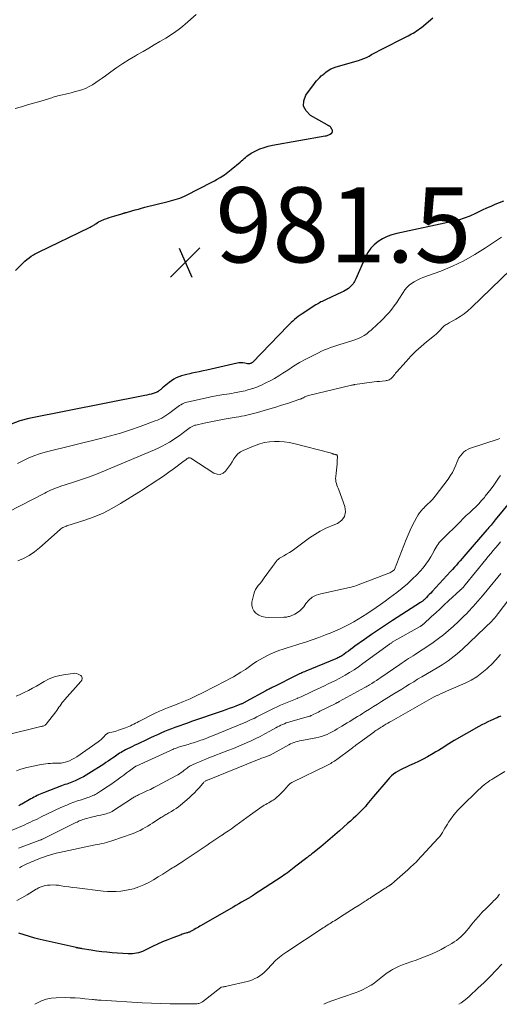
# Model space of a CAD drawing. Units: feet. Extents: x 2015000 to 2020000, y 520000 to 525000.
# Drawn here: x 2017739 to 2017867, y 520000 to 520262 of the extents above; entities that cross this region are included whole.
import ezdxf

# ---------------------------------------------------------------- set-up
doc = ezdxf.new("R2010")
doc.units = ezdxf.units.FT
doc.header["$LTSCALE"] = 100
doc.header["$MEASUREMENT"] = 0
for name, color, linetype, lineweight in [('CONTOUR INDEX', 32, 'Continuous', 25), ('CONTOUR INTERMEDIATE', 40, 'Continuous', 15), ('SPOT ELEVATION', 7, 'Continuous', 15)]:
    doc.layers.add(name, color=color, linetype=linetype, lineweight=lineweight)
doc.styles.add('slant', font='romans.shx', dxfattribs={"oblique": 14.999978})

# ---------------------------------------------------------------- blocks, each defined once
blk = doc.blocks.new('SPOT')
at = {"layer": 'SPOT ELEVATION', "lineweight": 25}
for p, q in [((-3.95, -3.95), (3.86, 3.85)), ((-1.67, 3.81), (1.74, -3.97))]:
    blk.add_line(p, q, dxfattribs=at)

msp = doc.modelspace()

# ---------------------------------------------------------------- linework, layer by layer
at = {"layer": 'CONTOUR INDEX', "flags": 128}
for points, elevation in [([(2017737.81, 520195.4), (2017739.74, 520197.36), (2017740.27, 520197.85), (2017740.81, 520198.32), (2017741.38, 520198.76), (2017741.98, 520199.17), (2017742.55, 520199.55), (2017742.87, 520199.75), (2017743.2, 520199.94), (2017743.54, 520200.12), (2017743.88, 520200.3), (2017757.47, 520206.85), (2017757.69, 520206.96), (2017757.91, 520207.08), (2017758.13, 520207.2), (2017758.35, 520207.32), (2017758.56, 520207.45), (2017758.77, 520207.58), (2017758.98, 520207.71), (2017759.19, 520207.85), (2017759.52, 520208.07), (2017759.9, 520208.31), (2017760.28, 520208.52), (2017760.68, 520208.71), (2017761.1, 520208.88), (2017761.48, 520209.02), (2017762.1, 520209.25), (2017762.72, 520209.46), (2017763.34, 520209.66), (2017763.96, 520209.86), (2017766.07, 520210.5), (2017766.22, 520210.55), (2017766.38, 520210.6), (2017766.53, 520210.64), (2017766.68, 520210.69), (2017766.83, 520210.73), (2017766.98, 520210.78), (2017767.14, 520210.82), (2017767.29, 520210.87), (2017768.72, 520211.27), (2017769.59, 520211.52), (2017770.47, 520211.75), (2017771.34, 520211.98), (2017772.22, 520212.21), (2017778.45, 520213.76), (2017779.07, 520213.92), (2017779.69, 520214.1), (2017780.31, 520214.28), (2017780.92, 520214.47), (2017781.53, 520214.69), (2017782.13, 520214.92), (2017782.72, 520215.18), (2017783.3, 520215.46), (2017790.01, 520218.87), (2017790.76, 520219.27), (2017791.49, 520219.68), (2017792.21, 520220.13), (2017792.92, 520220.59), (2017793.38, 520220.9), (2017793.85, 520221.23), (2017794.31, 520221.56), (2017794.76, 520221.91), (2017795.2, 520222.27), (2017797.59, 520224.27), (2017797.94, 520224.58), (2017798.3, 520224.89), (2017798.65, 520225.2), (2017799, 520225.51), (2017799.35, 520225.82), (2017799.72, 520226.1), (2017800.12, 520226.35), (2017800.52, 520226.59), (2017801.78, 520227.25), (2017802.84, 520227.75), (2017803.93, 520228.18), (2017805.05, 520228.51), (2017806.2, 520228.76), (2017820.19, 520231.2), (2017820.53, 520231.28), (2017820.86, 520231.38), (2017821.18, 520231.52), (2017821.49, 520231.69), (2017821.84, 520231.91), (2017821.95, 520231.99), (2017822.04, 520232.09), (2017822.1, 520232.21), (2017822.15, 520232.34), (2017822.16, 520232.48), (2017822.15, 520232.62), (2017822.12, 520232.75), (2017822.06, 520232.87), (2017821.7, 520233.49), (2017821.61, 520233.61), (2017821.51, 520233.71), (2017821.39, 520233.8), (2017821.25, 520233.87), (2017821.11, 520233.94), (2017820.97, 520234), (2017820.84, 520234.07), (2017820.7, 520234.15), (2017816.25, 520236.69), (2017815.11, 520237.86), (2017814.46, 520239.13), (2017814.53, 520240.56), (2017815.08, 520242.09), (2017816.79, 520244.45), (2017817.15, 520244.94), (2017817.52, 520245.41), (2017817.91, 520245.87), (2017818.32, 520246.32), (2017818.74, 520246.76), (2017819.17, 520247.18), (2017819.62, 520247.58), (2017820.09, 520247.96), (2017820.38, 520248.2), (2017821.03, 520248.65), (2017821.7, 520249.05), (2017822.41, 520249.37), (2017823.16, 520249.63), (2017829.03, 520251.32), (2017829.76, 520251.56), (2017830.48, 520251.83), (2017831.18, 520252.14), (2017831.87, 520252.49), (2017832.55, 520252.86), (2017833.23, 520253.22), (2017833.92, 520253.58), (2017834.6, 520253.93), (2017842.28, 520257.87), (2017842.74, 520258.11), (2017843.2, 520258.36), (2017843.65, 520258.62), (2017844.1, 520258.89), (2017844.54, 520259.17), (2017844.97, 520259.47), (2017845.38, 520259.78), (2017845.79, 520260.1), (2017848.88, 520262.64)], 980), ([(2017867.68, 520213.83), (2017866.53, 520213.4), (2017865.38, 520212.94), (2017864.25, 520212.45), (2017863.12, 520211.95), (2017862, 520211.43), (2017860.89, 520210.9), (2017860.2, 520210.55), (2017858.72, 520209.89), (2017857.22, 520209.3), (2017855.68, 520208.83), (2017854.11, 520208.43), (2017839.26, 520205.23), (2017837.95, 520204.87), (2017836.67, 520204.41), (2017835.46, 520203.8), (2017834.29, 520203.1), (2017833.24, 520202.25), (2017832.31, 520201.3), (2017831.55, 520200.21), (2017830.91, 520199.03), (2017828.34, 520193.15), (2017828.18, 520192.81), (2017828.01, 520192.48), (2017827.82, 520192.16), (2017827.62, 520191.85), (2017827.39, 520191.55), (2017827.15, 520191.27), (2017826.88, 520191.02), (2017826.59, 520190.78), (2017826.38, 520190.62), (2017825.96, 520190.34), (2017825.54, 520190.07), (2017825.09, 520189.82), (2017824.64, 520189.6), (2017820.43, 520187.66), (2017820.08, 520187.5), (2017819.74, 520187.34), (2017819.39, 520187.17), (2017819.05, 520187), (2017818.72, 520186.82), (2017818.38, 520186.64), (2017818.06, 520186.44), (2017817.73, 520186.24), (2017814.06, 520183.83), (2017813.54, 520183.48), (2017813.03, 520183.12), (2017812.54, 520182.74), (2017812.05, 520182.35), (2017811.57, 520181.94), (2017811.11, 520181.53), (2017810.66, 520181.09), (2017810.22, 520180.65), (2017800.81, 520170.92), (2017800.68, 520170.8), (2017800.54, 520170.71), (2017800.38, 520170.64), (2017800.22, 520170.59), (2017800.05, 520170.56), (2017799.87, 520170.55), (2017799.7, 520170.56), (2017799.53, 520170.58), (2017798.83, 520170.72), (2017798.3, 520170.8), (2017797.78, 520170.82), (2017797.26, 520170.79), (2017796.74, 520170.7), (2017788.68, 520168.87), (2017787.68, 520168.65), (2017786.68, 520168.43), (2017785.68, 520168.22), (2017784.68, 520168.01), (2017784.15, 520167.9), (2017783.41, 520167.73), (2017782.68, 520167.55), (2017781.97, 520167.33), (2017781.25, 520167.08), (2017780.56, 520166.79), (2017779.9, 520166.46), (2017779.28, 520166.05), (2017778.68, 520165.6), (2017776.91, 520164.12), (2017776.75, 520163.99), (2017776.59, 520163.85), (2017776.44, 520163.72), (2017776.28, 520163.58), (2017776.17, 520163.49), (2017776.07, 520163.4), (2017775.96, 520163.32), (2017775.85, 520163.24), (2017775.74, 520163.16), (2017775.62, 520163.1), (2017775.5, 520163.04), (2017775.37, 520162.98), (2017775.24, 520162.93), (2017774.42, 520162.66), (2017773.88, 520162.49), (2017773.33, 520162.34), (2017772.77, 520162.2), (2017772.22, 520162.08), (2017741.36, 520155.95), (2017738.93, 520155.32), (2017736.58, 520154.5)], 980), ([(2017869.66, 520134.11), (2017865.47, 520128.96), (2017865.19, 520128.62), (2017864.91, 520128.29), (2017864.64, 520127.95), (2017864.36, 520127.62), (2017864.08, 520127.29), (2017863.79, 520126.96), (2017863.51, 520126.63), (2017863.23, 520126.3), (2017857.65, 520119.85), (2017857.14, 520119.27), (2017856.64, 520118.69), (2017856.13, 520118.11), (2017855.62, 520117.53), (2017855.11, 520116.95), (2017854.6, 520116.38), (2017854.08, 520115.81), (2017853.56, 520115.24), (2017848.65, 520109.9), (2017848.28, 520109.5), (2017847.91, 520109.11), (2017847.53, 520108.72), (2017847.15, 520108.33), (2017846.62, 520107.79), (2017846.5, 520107.68), (2017846.38, 520107.57), (2017846.26, 520107.47), (2017846.13, 520107.37), (2017846, 520107.27), (2017845.87, 520107.18), (2017845.74, 520107.09), (2017845.61, 520107), (2017838.15, 520102.22), (2017836.25, 520100.98), (2017834.37, 520099.72), (2017832.5, 520098.43), (2017830.65, 520097.12), (2017828.13, 520095.32), (2017827.55, 520094.9), (2017826.97, 520094.48), (2017826.39, 520094.05), (2017825.81, 520093.63), (2017825.14, 520093.14), (2017824.89, 520092.97), (2017824.64, 520092.8), (2017824.38, 520092.64), (2017824.12, 520092.49), (2017823.85, 520092.35), (2017823.58, 520092.22), (2017823.3, 520092.09), (2017823.02, 520091.97), (2017815.06, 520088.71), (2017814.71, 520088.56), (2017814.37, 520088.41), (2017814.02, 520088.26), (2017813.68, 520088.11), (2017813.34, 520087.95), (2017813, 520087.79), (2017812.67, 520087.62), (2017812.33, 520087.46), (2017806.69, 520084.64), (2017806.4, 520084.5), (2017806.12, 520084.36), (2017805.83, 520084.21), (2017805.55, 520084.07), (2017805.26, 520083.93), (2017804.98, 520083.78), (2017804.7, 520083.63), (2017804.41, 520083.48), (2017799.18, 520080.59), (2017799.03, 520080.51), (2017798.88, 520080.43), (2017798.72, 520080.35), (2017798.56, 520080.27), (2017798.41, 520080.19), (2017798.25, 520080.12), (2017798.09, 520080.05), (2017797.92, 520079.98), (2017796.45, 520079.4), (2017795.54, 520079.06), (2017794.64, 520078.72), (2017793.73, 520078.39), (2017792.82, 520078.07), (2017784.62, 520075.26), (2017783.57, 520074.9), (2017782.52, 520074.53), (2017781.47, 520074.16), (2017780.42, 520073.78), (2017780.22, 520073.71), (2017779.28, 520073.36), (2017778.34, 520072.99), (2017777.41, 520072.61), (2017776.48, 520072.21), (2017775.57, 520071.79), (2017774.65, 520071.38), (2017773.73, 520070.95), (2017772.82, 520070.53), (2017770.22, 520069.3), (2017769.55, 520068.98), (2017768.89, 520068.65), (2017768.22, 520068.33), (2017767.56, 520067.99), (2017767.04, 520067.73), (2017766.64, 520067.52), (2017766.25, 520067.3), (2017765.87, 520067.08), (2017765.49, 520066.84), (2017765.12, 520066.6), (2017764.75, 520066.35), (2017764.38, 520066.1), (2017764.02, 520065.84), (2017763.6, 520065.55), (2017763.03, 520065.14), (2017762.45, 520064.74), (2017761.86, 520064.36), (2017761.28, 520063.97), (2017757.33, 520061.44), (2017756.6, 520061), (2017755.86, 520060.58), (2017755.11, 520060.19), (2017754.34, 520059.83), (2017753.66, 520059.53), (2017753.22, 520059.34), (2017752.77, 520059.16), (2017752.32, 520058.99), (2017751.86, 520058.82), (2017751.41, 520058.66), (2017750.95, 520058.5), (2017750.5, 520058.33), (2017750.05, 520058.16), (2017745.21, 520056.29), (2017744.78, 520056.12), (2017744.36, 520055.95), (2017743.94, 520055.76), (2017743.52, 520055.56), (2017743.11, 520055.35), (2017742.7, 520055.14), (2017742.29, 520054.92), (2017741.89, 520054.7), (2017739.45, 520053.33), (2017739.18, 520053.18), (2017738.91, 520053.03), (2017738.64, 520052.88)], 960), ([(2017866.95, 520076.72), (2017866.44, 520076.5), (2017865.93, 520076.28), (2017865.42, 520076.06), (2017864.91, 520075.83), (2017864.29, 520075.56), (2017863.48, 520075.18), (2017862.67, 520074.79), (2017861.88, 520074.38), (2017861.1, 520073.94), (2017854.56, 520070.2), (2017853.85, 520069.79), (2017853.14, 520069.36), (2017852.43, 520068.93), (2017851.74, 520068.49), (2017851.04, 520068.05), (2017850.33, 520067.62), (2017849.62, 520067.2), (2017848.91, 520066.79), (2017847.41, 520065.93), (2017846.25, 520065.3), (2017845.07, 520064.69), (2017843.88, 520064.11), (2017842.68, 520063.56), (2017841.59, 520063.08), (2017840.93, 520062.77), (2017840.28, 520062.44), (2017839.64, 520062.07), (2017839.02, 520061.69), (2017838.42, 520061.26), (2017837.86, 520060.81), (2017837.33, 520060.3), (2017836.83, 520059.77), (2017833.03, 520055.29), (2017832.6, 520054.78), (2017832.17, 520054.27), (2017831.74, 520053.75), (2017831.32, 520053.23), (2017830.89, 520052.71), (2017830.45, 520052.21), (2017829.99, 520051.72), (2017829.52, 520051.24), (2017829.06, 520050.8), (2017828.35, 520050.11), (2017827.63, 520049.43), (2017826.9, 520048.77), (2017826.16, 520048.11), (2017823.98, 520046.19), (2017822.75, 520045.12), (2017821.52, 520044.06), (2017820.27, 520043.01), (2017819.01, 520041.97), (2017816.87, 520040.23), (2017816.68, 520040.07), (2017816.48, 520039.91), (2017816.28, 520039.75), (2017816.08, 520039.6), (2017815.88, 520039.45), (2017815.68, 520039.29), (2017815.48, 520039.14), (2017815.29, 520038.98), (2017812.43, 520036.75), (2017811.97, 520036.39), (2017811.52, 520036.05), (2017811.06, 520035.7), (2017810.59, 520035.36), (2017810.13, 520035.02), (2017809.66, 520034.69), (2017809.18, 520034.37), (2017808.71, 520034.05), (2017801.19, 520029.11), (2017801.14, 520029.08), (2017801.09, 520029.05), (2017801.04, 520029.01), (2017800.99, 520028.98), (2017800.94, 520028.95), (2017800.89, 520028.91), (2017800.84, 520028.88), (2017800.79, 520028.85), (2017800.56, 520028.7), (2017800.39, 520028.6), (2017800.22, 520028.5), (2017800.05, 520028.39), (2017799.87, 520028.29), (2017798.7, 520027.62), (2017797.95, 520027.18), (2017797.19, 520026.75), (2017796.43, 520026.31), (2017795.67, 520025.87), (2017787.19, 520020.98), (2017786.83, 520020.77), (2017786.47, 520020.57), (2017786.12, 520020.36), (2017785.76, 520020.15), (2017785.37, 520019.92), (2017785.21, 520019.82), (2017785.05, 520019.72), (2017784.88, 520019.63), (2017784.72, 520019.54), (2017784.69, 520019.52), (2017784.53, 520019.44), (2017784.38, 520019.36), (2017784.22, 520019.3), (2017784.06, 520019.23), (2017783.9, 520019.18), (2017783.74, 520019.12), (2017783.58, 520019.07), (2017783.41, 520019.03), (2017783.1, 520018.94), (2017782.78, 520018.85), (2017782.47, 520018.75), (2017782.15, 520018.65), (2017781.84, 520018.54), (2017779.67, 520017.73), (2017778.29, 520017.19), (2017776.92, 520016.62), (2017775.56, 520016.01), (2017774.22, 520015.37), (2017772.08, 520014.3), (2017771.57, 520014.07), (2017771.05, 520013.87), (2017770.53, 520013.72), (2017769.99, 520013.58), (2017769.44, 520013.5), (2017768.89, 520013.44), (2017768.34, 520013.43), (2017767.78, 520013.44), (2017763.5, 520013.74), (2017762.1, 520013.86), (2017760.71, 520014.01), (2017759.32, 520014.19), (2017757.93, 520014.4), (2017755.52, 520014.79), (2017755.34, 520014.82), (2017755.15, 520014.85), (2017754.97, 520014.88), (2017754.79, 520014.92), (2017754.6, 520014.95), (2017754.52, 520014.97), (2017754.43, 520014.99), (2017754.35, 520015), (2017754.26, 520015.02), (2017754.18, 520015.03), (2017754.09, 520015.05), (2017754.01, 520015.07), (2017753.92, 520015.09), (2017744.32, 520017.29), (2017742.89, 520017.65), (2017741.46, 520018.04), (2017740.04, 520018.48), (2017738.64, 520018.95)], 940)]:
    msp.add_lwpolyline(points, dxfattribs=dict(at, elevation=elevation))
at = {"layer": 'CONTOUR INTERMEDIATE', "flags": 128}
for points, elevation in [([(2017737.72, 520238.54), (2017739.34, 520239), (2017740.97, 520239.47), (2017742.59, 520239.94), (2017744.21, 520240.42), (2017746.8, 520241.19), (2017747.13, 520241.29), (2017747.45, 520241.39), (2017747.77, 520241.5), (2017748.09, 520241.6), (2017748.42, 520241.71), (2017748.74, 520241.81), (2017749.07, 520241.89), (2017749.4, 520241.97), (2017750.28, 520242.18), (2017751.05, 520242.36), (2017751.82, 520242.54), (2017752.58, 520242.73), (2017753.35, 520242.92), (2017754.43, 520243.2), (2017755.43, 520243.51), (2017756.41, 520243.88), (2017757.34, 520244.34), (2017758.25, 520244.86), (2017759.13, 520245.44), (2017760.01, 520246.03), (2017760.87, 520246.63), (2017761.73, 520247.25), (2017763.16, 520248.3), (2017764.75, 520249.43), (2017766.35, 520250.52), (2017768, 520251.55), (2017769.67, 520252.54), (2017770.23, 520252.87), (2017771.73, 520253.73), (2017773.22, 520254.59), (2017774.71, 520255.47), (2017776.2, 520256.34), (2017777.81, 520257.29), (2017778.48, 520257.71), (2017779.15, 520258.13), (2017779.81, 520258.57), (2017780.47, 520259.01), (2017781.11, 520259.48), (2017781.74, 520259.96), (2017782.35, 520260.46), (2017782.95, 520260.98), (2017785.85, 520263.55)], 976), ([(2017867.11, 520204.27), (2017862.87, 520201.39), (2017860.02, 520199.61), (2017857.09, 520197.96), (2017854.05, 520196.54), (2017850.94, 520195.25), (2017846.18, 520193.49), (2017845.41, 520193.17), (2017844.65, 520192.81), (2017843.92, 520192.4), (2017843.21, 520191.96), (2017842.55, 520191.44), (2017841.94, 520190.88), (2017841.41, 520190.25), (2017840.93, 520189.57), (2017839.83, 520187.77), (2017839.23, 520186.85), (2017838.59, 520185.95), (2017837.92, 520185.08), (2017837.21, 520184.24), (2017836.46, 520183.43), (2017835.7, 520182.63), (2017834.92, 520181.85), (2017834.13, 520181.09), (2017832.45, 520179.53), (2017831.86, 520179.02), (2017831.25, 520178.55), (2017830.6, 520178.12), (2017829.93, 520177.73), (2017829.23, 520177.39), (2017828.51, 520177.07), (2017827.78, 520176.8), (2017827.04, 520176.56), (2017824.95, 520175.96), (2017824.12, 520175.71), (2017823.29, 520175.45), (2017822.46, 520175.17), (2017821.64, 520174.88), (2017820.83, 520174.57), (2017820.03, 520174.23), (2017819.24, 520173.88), (2017818.45, 520173.5), (2017816.67, 520172.62), (2017815.02, 520171.76), (2017813.4, 520170.85), (2017811.81, 520169.89), (2017810.24, 520168.88), (2017808.94, 520168.01), (2017807.84, 520167.3), (2017806.72, 520166.64), (2017805.56, 520166.02), (2017804.39, 520165.44), (2017803.05, 520164.8), (2017802.53, 520164.57), (2017802.01, 520164.36), (2017801.48, 520164.16), (2017800.94, 520163.99), (2017800.83, 520163.95), (2017800.35, 520163.8), (2017799.86, 520163.66), (2017799.38, 520163.52), (2017798.89, 520163.39), (2017798.4, 520163.26), (2017797.9, 520163.14), (2017797.41, 520163.04), (2017796.91, 520162.95), (2017796.62, 520162.9), (2017795.98, 520162.79), (2017795.34, 520162.68), (2017794.69, 520162.58), (2017794.05, 520162.48), (2017793.25, 520162.37), (2017792.2, 520162.2), (2017791.16, 520162.03), (2017790.12, 520161.82), (2017789.09, 520161.61), (2017783.8, 520160.44), (2017783.38, 520160.33), (2017782.97, 520160.2), (2017782.57, 520160.03), (2017782.18, 520159.85), (2017781.8, 520159.63), (2017781.42, 520159.41), (2017781.06, 520159.17), (2017780.71, 520158.91), (2017779.33, 520157.86), (2017778.82, 520157.48), (2017778.31, 520157.11), (2017777.78, 520156.76), (2017777.24, 520156.42), (2017776.7, 520156.1), (2017776.14, 520155.81), (2017775.56, 520155.55), (2017774.97, 520155.32), (2017770.98, 520153.86), (2017768.37, 520152.96), (2017765.75, 520152.11), (2017763.1, 520151.35), (2017760.43, 520150.65), (2017745.66, 520147.03), (2017744.13, 520146.59), (2017742.62, 520146.08), (2017741.15, 520145.45), (2017739.72, 520144.75), (2017738.31, 520143.98)], 976), ([(2017874.82, 520200.7), (2017859.16, 520185.54), (2017858.18, 520184.67), (2017857.16, 520183.85), (2017856.08, 520183.11), (2017854.95, 520182.43), (2017853.18, 520181.45), (2017852.91, 520181.3), (2017852.65, 520181.14), (2017852.39, 520180.98), (2017852.13, 520180.81), (2017851.88, 520180.63), (2017851.65, 520180.44), (2017851.42, 520180.23), (2017851.21, 520180), (2017850.88, 520179.63), (2017850.5, 520179.23), (2017850.11, 520178.83), (2017849.7, 520178.46), (2017849.27, 520178.1), (2017847.18, 520176.41), (2017845.74, 520175.18), (2017844.34, 520173.9), (2017843, 520172.56), (2017841.71, 520171.16), (2017839.21, 520168.33), (2017838.95, 520168.03), (2017838.7, 520167.73), (2017838.44, 520167.42), (2017838.2, 520167.11), (2017838.03, 520166.9), (2017837.85, 520166.71), (2017837.66, 520166.54), (2017837.45, 520166.41), (2017837.22, 520166.29), (2017836.97, 520166.2), (2017836.72, 520166.13), (2017836.47, 520166.07), (2017836.21, 520166.04), (2017835.34, 520165.95), (2017834.65, 520165.87), (2017833.96, 520165.79), (2017833.26, 520165.71), (2017832.57, 520165.62), (2017828.12, 520165.01), (2017828, 520164.99), (2017827.89, 520164.97), (2017827.77, 520164.95), (2017827.66, 520164.93), (2017827.54, 520164.9), (2017827.42, 520164.88), (2017827.31, 520164.85), (2017827.19, 520164.83), (2017815.74, 520162.07), (2017815.5, 520162), (2017815.26, 520161.92), (2017815.04, 520161.83), (2017814.81, 520161.73), (2017814.67, 520161.66), (2017814.52, 520161.58), (2017814.37, 520161.51), (2017814.22, 520161.43), (2017814.07, 520161.36), (2017813.92, 520161.29), (2017813.77, 520161.22), (2017813.62, 520161.16), (2017813.46, 520161.1), (2017810.14, 520160), (2017808.59, 520159.5), (2017807.04, 520159.01), (2017805.49, 520158.54), (2017803.93, 520158.08), (2017802.2, 520157.58), (2017801.5, 520157.38), (2017800.8, 520157.2), (2017800.09, 520157.03), (2017799.38, 520156.88), (2017798.66, 520156.73), (2017797.95, 520156.59), (2017797.23, 520156.46), (2017796.51, 520156.34), (2017793.29, 520155.8), (2017791.96, 520155.57), (2017790.63, 520155.31), (2017789.31, 520155.04), (2017787.99, 520154.75), (2017785.75, 520154.23), (2017785.55, 520154.18), (2017785.36, 520154.12), (2017785.17, 520154.04), (2017784.98, 520153.96), (2017784.8, 520153.87), (2017784.62, 520153.77), (2017784.45, 520153.66), (2017784.28, 520153.54), (2017782.49, 520152.23), (2017781.57, 520151.57), (2017780.64, 520150.93), (2017779.7, 520150.3), (2017778.75, 520149.69), (2017777.78, 520149.11), (2017776.79, 520148.57), (2017775.77, 520148.07), (2017774.74, 520147.61), (2017761.42, 520142.03), (2017759.33, 520141.19), (2017757.24, 520140.39), (2017755.12, 520139.64), (2017752.99, 520138.93), (2017749.81, 520137.92), (2017749.26, 520137.74), (2017748.72, 520137.54), (2017748.18, 520137.33), (2017747.64, 520137.11), (2017747.11, 520136.87), (2017746.58, 520136.63), (2017746.06, 520136.38), (2017745.54, 520136.12), (2017732.33, 520129.32)], 972), ([(2017866.7, 520150.64), (2017866.27, 520150.49), (2017858.87, 520148.07), (2017858.24, 520147.8), (2017857.65, 520147.48), (2017857.12, 520147.06), (2017856.62, 520146.59), (2017856.19, 520146.05), (2017855.81, 520145.48), (2017855.49, 520144.88), (2017855.21, 520144.25), (2017854.94, 520143.54), (2017854.52, 520142.56), (2017854.05, 520141.6), (2017853.49, 520140.69), (2017852.89, 520139.81), (2017849.5, 520135.33), (2017849.14, 520134.88), (2017848.77, 520134.45), (2017848.37, 520134.05), (2017847.96, 520133.65), (2017847.54, 520133.27), (2017847.12, 520132.87), (2017846.72, 520132.47), (2017846.33, 520132.06), (2017846.18, 520131.9), (2017845.74, 520131.39), (2017845.33, 520130.86), (2017844.95, 520130.3), (2017844.61, 520129.72), (2017844, 520128.58), (2017843.39, 520127.41), (2017842.81, 520126.22), (2017842.28, 520125.01), (2017841.78, 520123.79), (2017838.63, 520115.74), (2017838.62, 520115.72), (2017838.62, 520115.7), (2017838.6, 520115.69), (2017838.59, 520115.67), (2017838.54, 520115.61), (2017838.5, 520115.57), (2017838.48, 520115.56), (2017838.08, 520115.3), (2017837.86, 520115.16), (2017837.63, 520115.03), (2017837.4, 520114.92), (2017837.16, 520114.82), (2017828.52, 520111.53), (2017828.07, 520111.37), (2017827.61, 520111.22), (2017827.14, 520111.09), (2017826.67, 520110.98), (2017819, 520109.33), (2017817.83, 520108.93), (2017816.77, 520108.38), (2017815.85, 520107.6), (2017815.04, 520106.68), (2017814.49, 520105.87), (2017814, 520105.27), (2017813.45, 520104.73), (2017812.82, 520104.29), (2017812.14, 520103.91), (2017811.16, 520103.47), (2017810.92, 520103.38), (2017810.69, 520103.29), (2017810.45, 520103.22), (2017810.2, 520103.17), (2017809.95, 520103.12), (2017809.7, 520103.09), (2017809.45, 520103.07), (2017809.2, 520103.06), (2017805.14, 520102.98), (2017804.23, 520103.06), (2017803.36, 520103.26), (2017802.54, 520103.63), (2017801.77, 520104.11), (2017801.2, 520104.75), (2017800.81, 520105.45), (2017800.68, 520106.25), (2017800.72, 520107.1), (2017801.22, 520109.23), (2017801.41, 520109.84), (2017801.66, 520110.43), (2017801.99, 520110.97), (2017802.38, 520111.48), (2017802.8, 520111.97), (2017803.21, 520112.48), (2017803.61, 520112.99), (2017804, 520113.52), (2017806.18, 520116.57), (2017806.43, 520116.92), (2017806.68, 520117.26), (2017806.93, 520117.59), (2017807.19, 520117.93), (2017807.46, 520118.25), (2017807.75, 520118.54), (2017808.08, 520118.79), (2017808.43, 520119.01), (2017809.19, 520119.43), (2017809.93, 520119.86), (2017810.66, 520120.31), (2017811.38, 520120.78), (2017812.08, 520121.27), (2017816.06, 520124.17), (2017816.74, 520124.65), (2017817.43, 520125.11), (2017818.14, 520125.55), (2017818.86, 520125.98), (2017819.59, 520126.37), (2017820.33, 520126.75), (2017821.09, 520127.09), (2017821.86, 520127.42), (2017823.47, 520128.06), (2017824.6, 520128.9), (2017825.36, 520129.89), (2017825.59, 520131.13), (2017825.45, 520132.52), (2017823.81, 520136.95), (2017823.65, 520137.39), (2017823.49, 520137.82), (2017823.34, 520138.26), (2017823.19, 520138.7), (2017823.07, 520139.14), (2017822.99, 520139.59), (2017822.98, 520140.04), (2017823.01, 520140.5), (2017823.13, 520141.39), (2017823.23, 520142.2), (2017823.31, 520143.01), (2017823.36, 520143.82), (2017823.41, 520144.63), (2017823.45, 520145.94), (2017823.43, 520146.07), (2017823.37, 520146.19), (2017823.28, 520146.27), (2017823.15, 520146.33), (2017823.06, 520146.35), (2017822.95, 520146.38), (2017822.84, 520146.41), (2017822.73, 520146.43), (2017822.62, 520146.46), (2017822.51, 520146.49), (2017822.4, 520146.52), (2017822.29, 520146.56), (2017822.19, 520146.6), (2017822.1, 520146.64), (2017821.95, 520146.7), (2017821.8, 520146.76), (2017821.64, 520146.81), (2017821.49, 520146.85), (2017811.87, 520149.32), (2017810.58, 520149.59), (2017809.29, 520149.79), (2017807.98, 520149.88), (2017806.67, 520149.89), (2017805.36, 520149.78), (2017804.08, 520149.57), (2017802.82, 520149.23), (2017801.59, 520148.79), (2017798.41, 520147.47), (2017797.65, 520147.06), (2017796.96, 520146.57), (2017796.39, 520145.95), (2017795.89, 520145.24), (2017795.43, 520144.48), (2017794.96, 520143.73), (2017794.45, 520143), (2017793.93, 520142.28), (2017793.71, 520141.98), (2017793.01, 520141.42), (2017792.26, 520141.1), (2017791.45, 520141.15), (2017790.6, 520141.44), (2017784.43, 520145.42), (2017784.28, 520145.49), (2017784.12, 520145.52), (2017783.96, 520145.51), (2017783.79, 520145.47), (2017783.77, 520145.46), (2017783.62, 520145.38), (2017783.47, 520145.3), (2017783.34, 520145.2), (2017783.2, 520145.1), (2017783.07, 520144.99), (2017782.94, 520144.88), (2017782.81, 520144.77), (2017782.67, 520144.67), (2017779.75, 520142.52), (2017778.63, 520141.71), (2017777.5, 520140.91), (2017776.37, 520140.13), (2017775.22, 520139.36), (2017774.07, 520138.6), (2017772.91, 520137.85), (2017771.75, 520137.11), (2017770.59, 520136.37), (2017765.73, 520133.31), (2017763.44, 520131.99), (2017761.1, 520130.79), (2017758.67, 520129.78), (2017756.19, 520128.89), (2017751.48, 520127.41), (2017751.31, 520127.35), (2017751.14, 520127.28), (2017750.96, 520127.22), (2017750.8, 520127.14), (2017750.61, 520127.06), (2017750.35, 520126.93), (2017750.11, 520126.79), (2017749.88, 520126.62), (2017749.65, 520126.44), (2017744.13, 520121.51), (2017742.81, 520120.46), (2017741.41, 520119.52), (2017739.92, 520118.74), (2017738.36, 520118.08)], 968), ([(2017866.9, 520140.84), (2017866.54, 520140.36), (2017865.81, 520139.28), (2017865.1, 520138.25), (2017864.36, 520137.24), (2017863.6, 520136.24), (2017862.81, 520135.26), (2017862.58, 520134.97), (2017861.83, 520134.11), (2017861.06, 520133.26), (2017860.25, 520132.45), (2017859.41, 520131.67), (2017858.57, 520130.89), (2017857.73, 520130.11), (2017856.9, 520129.31), (2017856.09, 520128.51), (2017851.22, 520123.66), (2017850.89, 520123.3), (2017850.57, 520122.93), (2017850.28, 520122.53), (2017850, 520122.12), (2017849.75, 520121.7), (2017849.49, 520121.27), (2017849.24, 520120.85), (2017848.99, 520120.42), (2017848.29, 520119.18), (2017847.66, 520118.16), (2017846.98, 520117.17), (2017846.24, 520116.23), (2017845.45, 520115.33), (2017844.64, 520114.47), (2017843.38, 520113.19), (2017842.08, 520111.96), (2017840.72, 520110.8), (2017839.31, 520109.69), (2017837.31, 520108.2), (2017836.14, 520107.34), (2017834.96, 520106.49), (2017833.77, 520105.66), (2017832.57, 520104.84), (2017832.42, 520104.74), (2017831.29, 520103.99), (2017830.14, 520103.25), (2017828.99, 520102.54), (2017827.82, 520101.85), (2017826.63, 520101.19), (2017825.43, 520100.56), (2017824.2, 520099.98), (2017822.96, 520099.44), (2017821.99, 520099.04), (2017820.25, 520098.34), (2017818.49, 520097.67), (2017816.71, 520097.05), (2017814.93, 520096.46), (2017813.49, 520096), (2017812.37, 520095.64), (2017811.24, 520095.29), (2017810.11, 520094.94), (2017808.98, 520094.6), (2017807.86, 520094.22), (2017806.76, 520093.8), (2017805.7, 520093.3), (2017804.65, 520092.77), (2017801.94, 520091.26), (2017801.54, 520091.03), (2017801.16, 520090.78), (2017800.79, 520090.51), (2017800.43, 520090.24), (2017800.07, 520089.95), (2017799.7, 520089.68), (2017799.33, 520089.41), (2017798.95, 520089.16), (2017797.76, 520088.4), (2017796.77, 520087.79), (2017795.77, 520087.19), (2017794.75, 520086.63), (2017793.72, 520086.09), (2017787.56, 520082.97), (2017785.9, 520082.16), (2017784.22, 520081.38), (2017782.53, 520080.65), (2017780.82, 520079.95), (2017778.21, 520078.91), (2017777.79, 520078.75), (2017777.38, 520078.58), (2017776.97, 520078.42), (2017776.55, 520078.25), (2017776.14, 520078.07), (2017775.74, 520077.89), (2017775.33, 520077.7), (2017774.93, 520077.5), (2017770.61, 520075.28), (2017770.17, 520075.06), (2017769.74, 520074.84), (2017769.3, 520074.62), (2017768.86, 520074.4), (2017768.41, 520074.19), (2017767.97, 520073.99), (2017767.51, 520073.81), (2017767.06, 520073.63), (2017765.23, 520072.95), (2017764.79, 520072.8), (2017764.33, 520072.66), (2017763.87, 520072.55), (2017763.41, 520072.45), (2017762.78, 520072.34), (2017762.63, 520072.3), (2017762.49, 520072.25), (2017762.35, 520072.19), (2017762.22, 520072.11), (2017762.09, 520072.02), (2017761.97, 520071.93), (2017761.86, 520071.83), (2017761.75, 520071.72), (2017761.27, 520071.2), (2017760.92, 520070.83), (2017760.55, 520070.49), (2017760.16, 520070.17), (2017759.76, 520069.87), (2017754.13, 520065.92), (2017753.48, 520065.51), (2017752.81, 520065.15), (2017752.11, 520064.85), (2017751.39, 520064.6), (2017750.64, 520064.37), (2017750.28, 520064.28), (2017749.91, 520064.22), (2017749.53, 520064.19), (2017749.16, 520064.18), (2017748.78, 520064.19), (2017748.4, 520064.19), (2017748.02, 520064.18), (2017747.64, 520064.17), (2017747.13, 520064.14), (2017746.5, 520064.09), (2017745.87, 520064.02), (2017745.24, 520063.93), (2017744.61, 520063.81), (2017740.76, 520063.02), (2017739.83, 520062.79), (2017738.91, 520062.52), (2017738.01, 520062.19)], 964), ([(2017866.87, 520123.12), (2017866.22, 520122.34), (2017865.57, 520121.56), (2017864.92, 520120.79), (2017864.27, 520120.01), (2017863.62, 520119.22), (2017862.98, 520118.44), (2017857.46, 520111.67), (2017857.31, 520111.48), (2017857.15, 520111.3), (2017856.98, 520111.11), (2017856.82, 520110.93), (2017856.65, 520110.76), (2017856.47, 520110.58), (2017856.3, 520110.41), (2017856.12, 520110.25), (2017853.04, 520107.42), (2017851.9, 520106.37), (2017850.76, 520105.33), (2017849.62, 520104.28), (2017848.49, 520103.24), (2017846.34, 520101.25), (2017846.28, 520101.2), (2017846.22, 520101.14), (2017846.15, 520101.09), (2017846.09, 520101.03), (2017846.03, 520100.98), (2017845.96, 520100.93), (2017845.89, 520100.88), (2017845.82, 520100.84), (2017845.8, 520100.82), (2017845.72, 520100.77), (2017845.64, 520100.72), (2017845.55, 520100.67), (2017845.47, 520100.62), (2017838.43, 520096.65), (2017838.29, 520096.56), (2017838.14, 520096.47), (2017838, 520096.38), (2017837.86, 520096.29), (2017837.72, 520096.19), (2017837.58, 520096.1), (2017837.44, 520096), (2017837.3, 520095.9), (2017830.26, 520090.72), (2017829.09, 520089.9), (2017827.91, 520089.1), (2017826.71, 520088.34), (2017825.48, 520087.61), (2017824.9, 520087.28), (2017823.94, 520086.75), (2017822.98, 520086.24), (2017822, 520085.76), (2017821.01, 520085.29), (2017820.02, 520084.83), (2017819.03, 520084.37), (2017818.04, 520083.9), (2017817.06, 520083.43), (2017816.55, 520083.19), (2017815.63, 520082.75), (2017814.7, 520082.32), (2017813.78, 520081.9), (2017812.84, 520081.48), (2017812.72, 520081.43), (2017811.85, 520081.05), (2017810.97, 520080.68), (2017810.09, 520080.32), (2017809.2, 520079.97), (2017808.32, 520079.61), (2017807.45, 520079.23), (2017806.59, 520078.83), (2017805.73, 520078.41), (2017804.88, 520077.98), (2017804.15, 520077.61), (2017803.43, 520077.25), (2017802.71, 520076.88), (2017801.99, 520076.51), (2017801.27, 520076.14), (2017800.54, 520075.79), (2017799.8, 520075.46), (2017799.05, 520075.14), (2017789.78, 520071.31), (2017789.26, 520071.1), (2017788.74, 520070.89), (2017788.22, 520070.69), (2017787.69, 520070.5), (2017787.59, 520070.46), (2017787.11, 520070.29), (2017786.63, 520070.12), (2017786.15, 520069.96), (2017785.66, 520069.81), (2017785.17, 520069.66), (2017784.69, 520069.51), (2017784.2, 520069.36), (2017783.71, 520069.22), (2017781.42, 520068.52), (2017781.12, 520068.43), (2017780.82, 520068.33), (2017780.52, 520068.22), (2017780.23, 520068.11), (2017779.94, 520067.99), (2017779.65, 520067.87), (2017779.36, 520067.74), (2017779.07, 520067.61), (2017769.88, 520063.41), (2017769.83, 520063.39), (2017769.78, 520063.37), (2017769.74, 520063.34), (2017769.69, 520063.32), (2017769.65, 520063.29), (2017769.61, 520063.26), (2017769.57, 520063.23), (2017769.52, 520063.2), (2017768.1, 520062.15), (2017767.35, 520061.6), (2017766.6, 520061.05), (2017765.84, 520060.5), (2017765.08, 520059.96), (2017763.11, 520058.56), (2017762.44, 520058.09), (2017761.77, 520057.63), (2017761.09, 520057.18), (2017760.4, 520056.74), (2017759.63, 520056.25), (2017759.32, 520056.06), (2017759.01, 520055.88), (2017758.69, 520055.72), (2017758.37, 520055.57), (2017758.04, 520055.43), (2017757.7, 520055.3), (2017757.37, 520055.17), (2017757.03, 520055.05), (2017755.31, 520054.48), (2017754.32, 520054.14), (2017753.34, 520053.8), (2017752.37, 520053.43), (2017751.4, 520053.05), (2017750.43, 520052.66), (2017749.48, 520052.24), (2017748.53, 520051.81), (2017747.59, 520051.36), (2017744.79, 520049.97), (2017744.15, 520049.66), (2017743.51, 520049.34), (2017742.86, 520049.03), (2017742.22, 520048.72), (2017741.57, 520048.41), (2017740.92, 520048.11), (2017740.27, 520047.82), (2017739.61, 520047.54), (2017727.93, 520042.65)], 956), ([(2017866.92, 520114.67), (2017863.32, 520110.26), (2017862.1, 520108.8), (2017860.86, 520107.35), (2017859.58, 520105.94), (2017858.29, 520104.54), (2017858.04, 520104.28), (2017856.83, 520103.04), (2017855.6, 520101.83), (2017854.34, 520100.66), (2017853.04, 520099.52), (2017851.71, 520098.42), (2017850.36, 520097.36), (2017848.96, 520096.35), (2017847.54, 520095.37), (2017844.76, 520093.55), (2017844.18, 520093.17), (2017843.59, 520092.79), (2017843, 520092.42), (2017842.41, 520092.05), (2017841.82, 520091.68), (2017841.24, 520091.3), (2017840.66, 520090.91), (2017840.08, 520090.52), (2017835.03, 520087.04), (2017834.44, 520086.63), (2017833.84, 520086.23), (2017833.23, 520085.84), (2017832.62, 520085.45), (2017832.01, 520085.07), (2017831.7, 520084.88), (2017831.39, 520084.69), (2017831.08, 520084.51), (2017830.76, 520084.33), (2017823.96, 520080.6), (2017823.83, 520080.53), (2017823.7, 520080.46), (2017823.56, 520080.39), (2017823.43, 520080.32), (2017823.3, 520080.25), (2017823.16, 520080.18), (2017823.03, 520080.11), (2017822.89, 520080.05), (2017818.79, 520078.02), (2017818.39, 520077.82), (2017818, 520077.62), (2017817.6, 520077.43), (2017817.2, 520077.23), (2017816.55, 520076.9), (2017816.48, 520076.87), (2017816.41, 520076.84), (2017816.34, 520076.81), (2017816.27, 520076.79), (2017816.2, 520076.76), (2017816.13, 520076.74), (2017816.06, 520076.72), (2017815.99, 520076.7), (2017810.76, 520075.22), (2017810.28, 520075.07), (2017809.8, 520074.91), (2017809.33, 520074.72), (2017808.87, 520074.52), (2017808.41, 520074.31), (2017807.96, 520074.08), (2017807.51, 520073.85), (2017807.06, 520073.6), (2017805.44, 520072.69), (2017804.17, 520072), (2017802.9, 520071.33), (2017801.6, 520070.69), (2017800.3, 520070.08), (2017800.08, 520069.98), (2017798.65, 520069.35), (2017797.21, 520068.74), (2017795.76, 520068.14), (2017794.31, 520067.57), (2017789.25, 520065.61), (2017788.41, 520065.28), (2017787.57, 520064.94), (2017786.73, 520064.59), (2017785.9, 520064.23), (2017784.85, 520063.76), (2017784.55, 520063.62), (2017784.26, 520063.46), (2017783.98, 520063.29), (2017783.71, 520063.11), (2017783.45, 520062.91), (2017783.18, 520062.71), (2017782.92, 520062.51), (2017782.66, 520062.31), (2017782.31, 520062.03), (2017781.87, 520061.69), (2017781.42, 520061.38), (2017780.95, 520061.09), (2017780.47, 520060.82), (2017775.5, 520058.17), (2017774.6, 520057.7), (2017773.69, 520057.24), (2017772.77, 520056.8), (2017771.85, 520056.37), (2017770.48, 520055.74), (2017770.23, 520055.63), (2017770, 520055.51), (2017769.76, 520055.39), (2017769.52, 520055.27), (2017769.29, 520055.14), (2017769.06, 520055.01), (2017768.84, 520054.87), (2017768.61, 520054.73), (2017763.84, 520051.6), (2017763.48, 520051.38), (2017763.11, 520051.18), (2017762.73, 520051.01), (2017762.34, 520050.86), (2017761.94, 520050.73), (2017761.54, 520050.61), (2017761.13, 520050.51), (2017760.72, 520050.43), (2017760.48, 520050.38), (2017759.95, 520050.28), (2017759.42, 520050.17), (2017758.9, 520050.05), (2017758.37, 520049.91), (2017756.33, 520049.36), (2017756.01, 520049.27), (2017755.69, 520049.17), (2017755.38, 520049.06), (2017755.07, 520048.94), (2017754.76, 520048.81), (2017754.46, 520048.68), (2017754.16, 520048.54), (2017753.86, 520048.39), (2017745.12, 520044.07), (2017744.99, 520044), (2017744.85, 520043.94), (2017744.71, 520043.87), (2017744.57, 520043.81), (2017744.33, 520043.71), (2017744.31, 520043.7), (2017744.29, 520043.69), (2017744.26, 520043.68), (2017744.24, 520043.67), (2017738.55, 520041.54)], 952), ([(2017871.69, 520111.16), (2017866.26, 520104.08), (2017866.1, 520103.88), (2017865.95, 520103.68), (2017865.79, 520103.48), (2017865.63, 520103.28), (2017865.53, 520103.15), (2017865.42, 520103.02), (2017865.31, 520102.89), (2017865.19, 520102.76), (2017865.08, 520102.63), (2017864.96, 520102.51), (2017864.84, 520102.38), (2017864.72, 520102.26), (2017864.6, 520102.14), (2017856.78, 520094.6), (2017856.05, 520093.93), (2017855.31, 520093.28), (2017854.54, 520092.66), (2017853.75, 520092.06), (2017852.95, 520091.48), (2017852.13, 520090.92), (2017851.29, 520090.39), (2017850.45, 520089.88), (2017846.95, 520087.81), (2017845.88, 520087.18), (2017844.81, 520086.54), (2017843.75, 520085.9), (2017842.68, 520085.25), (2017841.62, 520084.6), (2017840.56, 520083.95), (2017839.51, 520083.29), (2017838.45, 520082.63), (2017835.22, 520080.61), (2017834.15, 520079.94), (2017833.08, 520079.27), (2017832.01, 520078.6), (2017830.94, 520077.94), (2017830.17, 520077.46), (2017829.48, 520077.03), (2017828.8, 520076.61), (2017828.1, 520076.19), (2017827.41, 520075.76), (2017826.72, 520075.34), (2017826.03, 520074.92), (2017825.34, 520074.5), (2017824.65, 520074.07), (2017823.43, 520073.32), (2017822.76, 520072.93), (2017822.08, 520072.55), (2017821.39, 520072.21), (2017820.69, 520071.88), (2017819.97, 520071.59), (2017819.24, 520071.34), (2017818.49, 520071.14), (2017817.74, 520070.97), (2017814.41, 520070.34), (2017813.9, 520070.24), (2017813.4, 520070.13), (2017812.91, 520070), (2017812.42, 520069.86), (2017811.93, 520069.71), (2017811.45, 520069.53), (2017810.99, 520069.32), (2017810.53, 520069.09), (2017805.54, 520066.37), (2017805.44, 520066.33), (2017804.37, 520065.92), (2017803.83, 520065.71), (2017803.29, 520065.5), (2017802.76, 520065.29), (2017802.22, 520065.08), (2017788.87, 520059.72), (2017788.7, 520059.64), (2017788.53, 520059.56), (2017788.37, 520059.46), (2017788.22, 520059.35), (2017788.07, 520059.23), (2017787.93, 520059.11), (2017787.8, 520058.97), (2017787.67, 520058.83), (2017786.7, 520057.68), (2017786.07, 520056.98), (2017785.42, 520056.3), (2017784.74, 520055.65), (2017784.04, 520055.02), (2017781.69, 520053.04), (2017781.13, 520052.59), (2017780.55, 520052.16), (2017779.95, 520051.76), (2017779.33, 520051.38), (2017778.63, 520050.98), (2017778.35, 520050.82), (2017778.08, 520050.66), (2017777.8, 520050.51), (2017777.53, 520050.36), (2017777.25, 520050.2), (2017776.98, 520050.04), (2017776.71, 520049.87), (2017776.44, 520049.7), (2017774.26, 520048.27), (2017773.62, 520047.85), (2017772.97, 520047.45), (2017772.31, 520047.06), (2017771.64, 520046.68), (2017770.96, 520046.32), (2017770.28, 520045.99), (2017769.57, 520045.69), (2017768.86, 520045.42), (2017763.72, 520043.6), (2017763.14, 520043.41), (2017762.55, 520043.23), (2017761.96, 520043.08), (2017761.36, 520042.94), (2017760.76, 520042.81), (2017760.15, 520042.68), (2017759.55, 520042.56), (2017758.95, 520042.43), (2017749.5, 520040.45), (2017748.59, 520040.24), (2017747.7, 520040.01), (2017746.81, 520039.74), (2017745.93, 520039.44), (2017745.27, 520039.2), (2017744.73, 520039), (2017744.19, 520038.8), (2017743.65, 520038.59), (2017743.11, 520038.37), (2017742.57, 520038.15), (2017742.04, 520037.93), (2017741.51, 520037.7), (2017740.98, 520037.46), (2017740.95, 520037.45), (2017740.42, 520037.2), (2017739.89, 520036.94), (2017739.37, 520036.65), (2017738.86, 520036.36)], 948), ([(2017866.86, 520093.18), (2017866.52, 520092.76), (2017866.46, 520092.68), (2017866.09, 520092.23), (2017865.7, 520091.79), (2017865.3, 520091.36), (2017864.88, 520090.95), (2017863.21, 520089.35), (2017861.9, 520088.22), (2017860.52, 520087.19), (2017859.04, 520086.31), (2017857.49, 520085.54), (2017853.15, 520083.65), (2017852.46, 520083.35), (2017851.78, 520083.05), (2017851.09, 520082.75), (2017850.41, 520082.44), (2017849.73, 520082.12), (2017849.06, 520081.79), (2017848.4, 520081.44), (2017847.75, 520081.08), (2017837.85, 520075.43), (2017837.35, 520075.14), (2017836.84, 520074.85), (2017836.34, 520074.55), (2017835.84, 520074.25), (2017835.42, 520074), (2017835.13, 520073.82), (2017834.84, 520073.65), (2017834.56, 520073.46), (2017834.27, 520073.27), (2017833.99, 520073.08), (2017833.71, 520072.89), (2017833.44, 520072.69), (2017833.16, 520072.49), (2017829.64, 520069.93), (2017829.32, 520069.7), (2017829.01, 520069.47), (2017828.7, 520069.23), (2017828.39, 520068.99), (2017828.08, 520068.76), (2017827.77, 520068.52), (2017827.46, 520068.28), (2017827.15, 520068.05), (2017823.33, 520065.21), (2017823.01, 520064.98), (2017822.69, 520064.76), (2017822.35, 520064.55), (2017822.01, 520064.35), (2017821.66, 520064.15), (2017821.31, 520063.97), (2017820.96, 520063.79), (2017820.61, 520063.61), (2017811.48, 520059.14), (2017811.35, 520059.07), (2017811.22, 520059), (2017811.09, 520058.92), (2017810.97, 520058.84), (2017810.85, 520058.75), (2017810.73, 520058.66), (2017810.63, 520058.56), (2017810.53, 520058.45), (2017810.18, 520058.05), (2017809.91, 520057.74), (2017809.63, 520057.43), (2017809.35, 520057.13), (2017809.07, 520056.82), (2017808.31, 520056.02), (2017807.85, 520055.57), (2017807.36, 520055.13), (2017806.85, 520054.74), (2017806.31, 520054.37), (2017806, 520054.17), (2017805.6, 520053.92), (2017805.2, 520053.68), (2017804.79, 520053.45), (2017804.38, 520053.23), (2017803.97, 520053), (2017803.56, 520052.76), (2017803.17, 520052.51), (2017802.79, 520052.24), (2017800.33, 520050.44), (2017799.35, 520049.73), (2017798.38, 520049.01), (2017797.4, 520048.3), (2017796.42, 520047.59), (2017796.08, 520047.34), (2017795.27, 520046.76), (2017794.45, 520046.19), (2017793.62, 520045.63), (2017792.79, 520045.08), (2017792.72, 520045.04), (2017791.92, 520044.51), (2017791.12, 520043.98), (2017790.33, 520043.44), (2017789.54, 520042.9), (2017788.75, 520042.35), (2017787.96, 520041.81), (2017787.17, 520041.27), (2017786.38, 520040.74), (2017782.42, 520038.08), (2017782.02, 520037.82), (2017781.61, 520037.56), (2017781.2, 520037.3), (2017780.78, 520037.06), (2017780.37, 520036.81), (2017779.95, 520036.56), (2017779.54, 520036.3), (2017779.13, 520036.04), (2017777.02, 520034.68), (2017775.78, 520033.9), (2017774.51, 520033.16), (2017773.22, 520032.47), (2017771.92, 520031.81), (2017770.57, 520031.24), (2017769.2, 520030.77), (2017767.8, 520030.44), (2017766.36, 520030.21), (2017765.77, 520030.14), (2017764.61, 520030.05), (2017763.44, 520030.02), (2017762.28, 520030.06), (2017761.12, 520030.16), (2017754.13, 520030.99), (2017753.07, 520031.12), (2017752.01, 520031.26), (2017750.95, 520031.41), (2017749.89, 520031.57), (2017749.23, 520031.68), (2017748.5, 520031.75), (2017747.77, 520031.79), (2017747.04, 520031.76), (2017746.32, 520031.68), (2017745.44, 520031.54), (2017745.15, 520031.49), (2017744.88, 520031.41), (2017744.61, 520031.31), (2017744.34, 520031.2), (2017744.08, 520031.06), (2017743.82, 520030.93), (2017743.57, 520030.78), (2017743.32, 520030.64), (2017740.87, 520029.17), (2017739.5, 520028.39), (2017738.09, 520027.68)], 944), ([(2017737.91, 520082.05), (2017739.03, 520082.52), (2017740.12, 520083.04), (2017741.21, 520083.58), (2017742.28, 520084.16), (2017743.33, 520084.75), (2017745.44, 520085.97), (2017746.77, 520086.63), (2017748.15, 520087.19), (2017749.58, 520087.58), (2017751.05, 520087.86), (2017753.11, 520088.12), (2017753.56, 520088.13), (2017754.01, 520088.07), (2017754.43, 520087.93), (2017754.84, 520087.73), (2017755.18, 520087.51), (2017755.35, 520087.34), (2017755.47, 520087.16), (2017755.51, 520086.94), (2017755.5, 520086.71), (2017755.39, 520086.3), (2017755.38, 520086.25), (2017755.35, 520086.2), (2017755.33, 520086.15), (2017755.29, 520086.11), (2017755.26, 520086.07), (2017755.22, 520086.03), (2017755.18, 520085.99), (2017755.15, 520085.95), (2017750.84, 520081.11), (2017750.51, 520080.73), (2017750.2, 520080.33), (2017749.91, 520079.92), (2017749.63, 520079.51), (2017749.35, 520079.08), (2017749.07, 520078.67), (2017748.77, 520078.26), (2017748.47, 520077.86), (2017745.96, 520074.63), (2017745.82, 520074.48), (2017745.66, 520074.35), (2017745.49, 520074.24), (2017745.3, 520074.16), (2017745.11, 520074.1), (2017744.91, 520074.04), (2017744.71, 520073.98), (2017744.5, 520073.93), (2017734.81, 520071.61)], 968), ([(2017868.02, 520061.98), (2017865.12, 520060.24), (2017864.57, 520059.9), (2017864.03, 520059.55), (2017863.51, 520059.19), (2017862.99, 520058.81), (2017862.48, 520058.42), (2017861.98, 520058.01), (2017861.51, 520057.59), (2017861.04, 520057.15), (2017856.32, 520052.52), (2017855.57, 520051.74), (2017854.86, 520050.94), (2017854.19, 520050.1), (2017853.56, 520049.22), (2017853.06, 520048.5), (2017852.71, 520047.96), (2017852.37, 520047.42), (2017852.04, 520046.86), (2017851.73, 520046.3), (2017851.41, 520045.75), (2017851.07, 520045.21), (2017850.68, 520044.71), (2017850.26, 520044.22), (2017844.78, 520038.26), (2017844.59, 520038.06), (2017844.4, 520037.87), (2017844.2, 520037.67), (2017844, 520037.48), (2017843.8, 520037.29), (2017843.6, 520037.11), (2017843.4, 520036.92), (2017843.2, 520036.74), (2017842.21, 520035.83), (2017841.51, 520035.19), (2017840.8, 520034.56), (2017840.09, 520033.94), (2017839.38, 520033.32), (2017837.83, 520031.99), (2017837.75, 520031.92), (2017837.67, 520031.86), (2017837.59, 520031.8), (2017837.51, 520031.74), (2017837.43, 520031.68), (2017837.34, 520031.63), (2017837.26, 520031.57), (2017837.17, 520031.52), (2017836.87, 520031.33), (2017836.63, 520031.18), (2017836.39, 520031.03), (2017836.15, 520030.88), (2017835.92, 520030.73), (2017832.33, 520028.4), (2017832.14, 520028.28), (2017831.96, 520028.16), (2017831.77, 520028.04), (2017831.58, 520027.92), (2017831.4, 520027.79), (2017831.21, 520027.67), (2017831.02, 520027.55), (2017830.83, 520027.43), (2017829.21, 520026.4), (2017828.21, 520025.77), (2017827.21, 520025.13), (2017826.21, 520024.5), (2017825.21, 520023.87), (2017822.64, 520022.26), (2017822.26, 520022.03), (2017821.89, 520021.79), (2017821.51, 520021.55), (2017821.14, 520021.31), (2017820.77, 520021.07), (2017820.39, 520020.82), (2017820.02, 520020.58), (2017819.65, 520020.34), (2017809.96, 520013.96), (2017809.46, 520013.62), (2017808.97, 520013.26), (2017808.49, 520012.89), (2017808.01, 520012.51), (2017807.55, 520012.12), (2017807.1, 520011.71), (2017806.66, 520011.29), (2017806.24, 520010.86), (2017804.49, 520009.02), (2017803.95, 520008.5), (2017803.39, 520008.02), (2017802.79, 520007.58), (2017802.16, 520007.18), (2017801.5, 520006.83), (2017800.82, 520006.53), (2017800.12, 520006.29), (2017799.41, 520006.08), (2017793.99, 520004.81), (2017793.76, 520004.76), (2017793.52, 520004.71), (2017793.29, 520004.66), (2017793.05, 520004.62), (2017792.62, 520004.55), (2017792.6, 520004.54), (2017792.58, 520004.54), (2017792.56, 520004.53), (2017792.54, 520004.53), (2017792.47, 520004.5), (2017792.45, 520004.49), (2017792.43, 520004.48), (2017792.42, 520004.47), (2017792.4, 520004.46), (2017787.57, 520000.68), (2017787.39, 520000.55), (2017787.21, 520000.44), (2017787.01, 520000.35), (2017786.8, 520000.28), (2017786.59, 520000.22), (2017786.37, 520000.18), (2017786.16, 520000.16), (2017785.94, 520000.14), (2017781.4, 520000.13), (2017778.92, 520000.15), (2017776.43, 520000.19), (2017773.95, 520000.29), (2017771.47, 520000.42), (2017760.58, 520001.08), (2017760.29, 520001.1), (2017760.01, 520001.12), (2017759.72, 520001.14), (2017759.43, 520001.17), (2017759.14, 520001.19), (2017758.86, 520001.22), (2017758.57, 520001.25), (2017758.28, 520001.28), (2017756.26, 520001.5), (2017754.96, 520001.62), (2017753.66, 520001.71), (2017752.35, 520001.76), (2017751.05, 520001.77), (2017748.63, 520001.76), (2017747.27, 520001.64), (2017745.95, 520001.39), (2017744.69, 520000.93), (2017743.47, 520000.33), (2017742.91, 520000)], 936), ([(2017866.58, 520029.35), (2017866.32, 520028.94), (2017866.03, 520028.56), (2017865.71, 520028.2), (2017865.37, 520027.85), (2017865.04, 520027.51), (2017864.69, 520027.17), (2017864.35, 520026.83), (2017863.02, 520025.53), (2017862.02, 520024.53), (2017861.06, 520023.5), (2017860.14, 520022.43), (2017859.25, 520021.34), (2017858.37, 520020.21), (2017857.89, 520019.63), (2017857.39, 520019.06), (2017856.87, 520018.52), (2017856.34, 520017.99), (2017855.77, 520017.49), (2017855.18, 520017.03), (2017854.56, 520016.61), (2017853.92, 520016.21), (2017852.11, 520015.19), (2017851.04, 520014.62), (2017849.96, 520014.07), (2017848.87, 520013.55), (2017847.76, 520013.06), (2017846.64, 520012.6), (2017845.51, 520012.16), (2017844.37, 520011.75), (2017843.22, 520011.37), (2017841.71, 520010.88), (2017840.78, 520010.55), (2017839.87, 520010.17), (2017838.98, 520009.74), (2017838.11, 520009.27), (2017837.86, 520009.12), (2017837.14, 520008.67), (2017836.44, 520008.19), (2017835.77, 520007.67), (2017835.12, 520007.13), (2017834.48, 520006.57), (2017833.81, 520006.05), (2017833.12, 520005.56), (2017832.4, 520005.1), (2017832.04, 520004.88), (2017831.11, 520004.36), (2017830.17, 520003.87), (2017829.19, 520003.45), (2017828.2, 520003.08), (2017822.01, 520000.95), (2017821.67, 520000.82), (2017821.33, 520000.69), (2017820.99, 520000.56), (2017820.66, 520000.41), (2017820.33, 520000.26), (2017820, 520000.1), (2017819.81, 520000)], 932), ([(2017867.24, 520010.71), (2017865.69, 520009.05), (2017864.12, 520007.43), (2017862.51, 520005.84), (2017860.87, 520004.28), (2017858.62, 520002.19), (2017857.89, 520001.56), (2017857.14, 520000.95), (2017856.35, 520000.39), (2017855.75, 520000)], 928)]:
    msp.add_lwpolyline(points, dxfattribs=dict(at, elevation=elevation))

# ---------------------------------------------------------------- block references
at = {"layer": 'SPOT ELEVATION'}
msp.add_blockref('SPOT', (2017782.98, 520197.55, 981.5), dxfattribs=at)

# ---------------------------------------------------------------- texts
at = {"layer": 'SPOT ELEVATION', "style": 'slant', "oblique": 15}
msp.add_text('981.5', height=20, dxfattribs=at).set_placement((2017790.98, 520197.55, 981.5))

doc.saveas('drawing.dxf')
